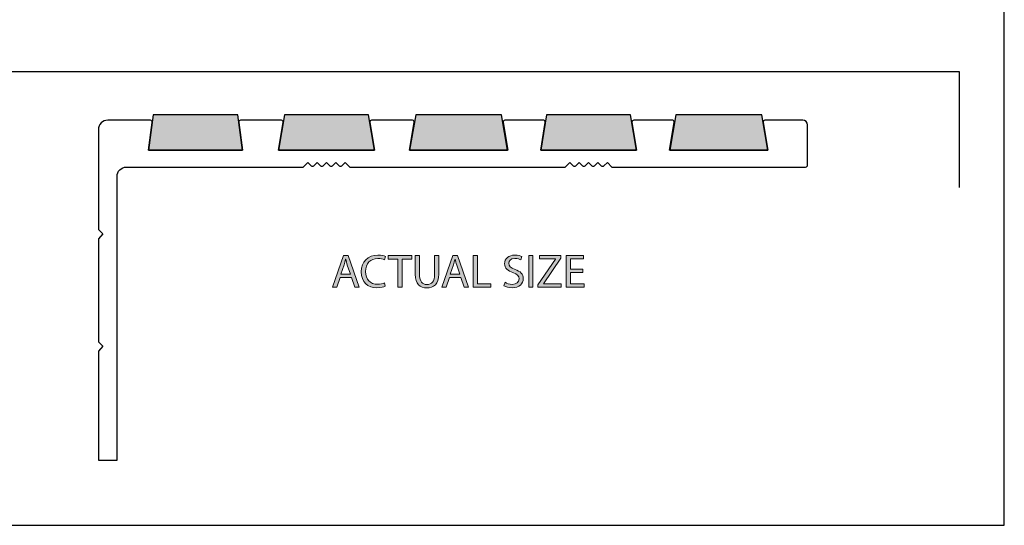
# Model space of a CAD drawing. Units: millimetres. Extents: x -38 to 254, y 40 to 240.
# Drawn here: x 149 to 254, y 40 to 94 of the extents above; entities that cross this region are included whole.
import ezdxf

# ---------------------------------------------------------------- set-up
doc = ezdxf.new("R2010")
doc.units = ezdxf.units.MM
doc.header["$MEASUREMENT"] = 0
for name, color, linetype in [('border', 7, 'Continuous'), ('infil', 7, 'Continuous'), ('profile', 7, 'Continuous')]:
    doc.layers.add(name, color=color, linetype=linetype)

# ---------------------------------------------------------------- blocks, each defined once
blk = doc.blocks.new('block 430')
at = {"layer": 'border', "color": 7, "lineweight": 25, "true_color": 0xffffff}
blk.add_lwpolyline([(-29.41, 40.2), (253.62, 40.2), (253.62, 238.33), (-29.41, 238.33), (-29.41, 40.2)], dxfattribs=at)
blk = doc.blocks.new('block 789')
at = {"layer": 'infil', "color": 7, "lineweight": 25, "true_color": 0xffffff}
blk.add_lwpolyline([(163.11, 79.88), (173.05, 79.88), (172.55, 83.63), (163.61, 83.63), (163.11, 79.88), (163.11, 79.88)], dxfattribs=at)
blk = doc.blocks.new('block 790')
at = {"layer": 'infil', "true_color": 0xffffff}
h = blk.add_hatch(color=7, dxfattribs=at)
h.dxf.hatch_style = 2
edge = h.paths.add_edge_path()
edge.add_spline(control_points=[(163.11, 79.88), (163.11, 79.88), (173.05, 79.88), (173.05, 79.88), (173.05, 79.88), (172.55, 83.63), (172.55, 83.63), (172.55, 83.63), (163.61, 83.63), (163.61, 83.63), (163.61, 83.63), (163.11, 79.88), (163.11, 79.88), (163.11, 79.88), (163.11, 79.88), (163.11, 79.88)], knot_values=[0, 0, 0, 0, 1, 1, 1, 2, 2, 2, 3, 3, 3, 4, 4, 4, 5, 5, 5, 5], degree=3, periodic=1)
at = {"layer": 'infil', "lineweight": 0}
blk.add_open_spline([(163.11, 79.88), (163.11, 79.88), (173.05, 79.88), (173.05, 79.88), (173.05, 79.88), (172.55, 83.63), (172.55, 83.63), (172.55, 83.63), (163.61, 83.63), (163.61, 83.63), (163.61, 83.63), (163.11, 79.88), (163.11, 79.88), (163.11, 79.88), (163.11, 79.88), (163.11, 79.88)], degree=3, knots=[0, 0, 0, 0, 1, 1, 1, 2, 2, 2, 3, 3, 3, 4, 4, 4, 5, 5, 5, 5], dxfattribs=at)
blk = doc.blocks.new('block 791')
at = {"layer": 'infil', "color": 7, "lineweight": 25, "true_color": 0xffffff}
blk.add_lwpolyline([(190.79, 79.88), (201.09, 79.89), (200.44, 83.63), (191.37, 83.63), (190.73, 79.89), (190.79, 79.88)], dxfattribs=at)
blk = doc.blocks.new('block 792')
at = {"layer": 'infil', "true_color": 0xffffff}
h = blk.add_hatch(color=7, dxfattribs=at)
h.dxf.hatch_style = 2
h.paths.add_polyline_path([(190.79, 79.88), (201.09, 79.89), (200.44, 83.63), (191.37, 83.63), (190.73, 79.89)])
at = {"layer": 'infil', "lineweight": 0}
blk.add_lwpolyline([(190.79, 79.88), (201.09, 79.89), (200.44, 83.63), (191.37, 83.63), (190.73, 79.89), (190.79, 79.88), (190.79, 79.88)], dxfattribs=at)
blk = doc.blocks.new('block 793')
at = {"layer": 'infil', "color": 7, "lineweight": 25, "true_color": 0xffffff}
blk.add_lwpolyline([(204.65, 79.88), (214.74, 79.89), (214.09, 83.63), (205.22, 83.63), (204.59, 79.89), (204.65, 79.88)], dxfattribs=at)
blk = doc.blocks.new('block 794')
at = {"layer": 'infil', "true_color": 0xffffff}
h = blk.add_hatch(color=7, dxfattribs=at)
h.dxf.hatch_style = 2
h.paths.add_polyline_path([(204.65, 79.88), (214.74, 79.89), (214.09, 83.63), (205.22, 83.63), (204.59, 79.89)])
at = {"layer": 'infil', "lineweight": 0}
blk.add_lwpolyline([(204.65, 79.88), (214.74, 79.89), (214.09, 83.63), (205.22, 83.63), (204.59, 79.89), (204.65, 79.88), (204.65, 79.88)], dxfattribs=at)
blk = doc.blocks.new('block 795')
at = {"layer": 'infil', "color": 7, "lineweight": 25, "true_color": 0xffffff}
blk.add_lwpolyline([(218.3, 79.88), (228.61, 79.88), (227.96, 83.63), (218.87, 83.63), (218.24, 79.89), (218.3, 79.88)], dxfattribs=at)
blk = doc.blocks.new('block 796')
at = {"layer": 'infil', "true_color": 0xffffff}
h = blk.add_hatch(color=7, dxfattribs=at)
h.dxf.hatch_style = 2
h.paths.add_polyline_path([(218.3, 79.88), (228.61, 79.88), (227.96, 83.63), (218.87, 83.63), (218.24, 79.89)])
at = {"layer": 'infil', "lineweight": 0}
blk.add_lwpolyline([(218.3, 79.88), (228.61, 79.88), (227.96, 83.63), (218.87, 83.63), (218.24, 79.89), (218.3, 79.88), (218.3, 79.88)], dxfattribs=at)
blk = doc.blocks.new('block 797')
at = {"layer": 'infil', "color": 7, "lineweight": 25, "true_color": 0xffffff}
blk.add_lwpolyline([(176.94, 79.88), (187.03, 79.89), (186.38, 83.63), (177.51, 83.63), (176.88, 79.89), (176.94, 79.88)], dxfattribs=at)
blk = doc.blocks.new('block 798')
at = {"layer": 'infil', "true_color": 0xffffff}
h = blk.add_hatch(color=7, dxfattribs=at)
h.dxf.hatch_style = 2
h.paths.add_polyline_path([(176.94, 79.88), (187.03, 79.89), (186.38, 83.63), (177.51, 83.63), (176.88, 79.89)])
at = {"layer": 'infil', "lineweight": 0}
blk.add_lwpolyline([(176.94, 79.88), (187.03, 79.89), (186.38, 83.63), (177.51, 83.63), (176.88, 79.89), (176.94, 79.88), (176.94, 79.88)], dxfattribs=at)
blk = doc.blocks.new('block 809')
at = {"layer": 'profile', "lineweight": 0}
blk.add_lwpolyline([(183.37, 66.42), (183.02, 65.37), (182.57, 65.37), (183.72, 68.73), (184.24, 68.73), (185.39, 65.37), (184.93, 65.37), (184.57, 66.42), (183.37, 66.42)], dxfattribs=at)
blk = doc.blocks.new('block 810')
at = {"layer": 'profile', "lineweight": 0}
blk.add_open_spline([(184.48, 66.76), (184.48, 66.76), (184.14, 67.73), (184.14, 67.73), (184.07, 67.95), (184.02, 68.15), (183.97, 68.35), (183.97, 68.35), (183.96, 68.35), (183.96, 68.35), (183.91, 68.15), (183.86, 67.94), (183.79, 67.74), (183.79, 67.74), (183.46, 66.76), (183.46, 66.76), (183.46, 66.76), (184.48, 66.76), (184.48, 66.76)], degree=3, knots=[0, 0, 0, 0, 1, 1, 1, 2, 2, 2, 3, 3, 3, 4, 4, 4, 5, 5, 5, 6, 6, 6, 6], dxfattribs=at)
blk = doc.blocks.new('block 811')
at = {"layer": 'profile', "true_color": 0xffffff}
h = blk.add_hatch(color=7, dxfattribs=at)
h.dxf.hatch_style = 2
h.paths.add_polyline_path([(183.37, 66.42), (183.02, 65.37), (182.57, 65.37), (183.72, 68.73), (184.24, 68.73), (185.39, 65.37), (184.93, 65.37), (184.57, 66.42)])
edge = h.paths.add_edge_path()
edge.add_spline(control_points=[(184.48, 66.76), (184.48, 66.76), (184.14, 67.73), (184.14, 67.73), (184.07, 67.95), (184.02, 68.15), (183.97, 68.35), (183.97, 68.35), (183.96, 68.35), (183.96, 68.35), (183.91, 68.15), (183.86, 67.94), (183.79, 67.74), (183.79, 67.74), (183.46, 66.76), (183.46, 66.76), (183.46, 66.76), (184.48, 66.76), (184.48, 66.76)], knot_values=[0, 0, 0, 0, 1, 1, 1, 2, 2, 2, 3, 3, 3, 4, 4, 4, 5, 5, 5, 6, 6, 6, 6], degree=3, periodic=1)
at = {"layer": 'profile', "lineweight": 0}
blk.add_lwpolyline([(183.37, 66.42), (183.02, 65.37), (182.57, 65.37), (183.72, 68.73), (184.24, 68.73), (185.39, 65.37), (184.93, 65.37), (184.57, 66.42), (183.37, 66.42), (183.37, 66.42)], dxfattribs=at)
blk.add_open_spline([(184.48, 66.76), (184.48, 66.76), (184.14, 67.73), (184.14, 67.73), (184.07, 67.95), (184.02, 68.15), (183.97, 68.35), (183.97, 68.35), (183.96, 68.35), (183.96, 68.35), (183.91, 68.15), (183.86, 67.94), (183.79, 67.74), (183.79, 67.74), (183.46, 66.76), (183.46, 66.76), (183.46, 66.76), (184.48, 66.76), (184.48, 66.76)], degree=3, knots=[0, 0, 0, 0, 1, 1, 1, 2, 2, 2, 3, 3, 3, 4, 4, 4, 5, 5, 5, 6, 6, 6, 6], dxfattribs=at)
blk = doc.blocks.new('block 812')
at = {"layer": 'profile', "lineweight": 0}
blk.add_open_spline([(188.16, 65.48), (188, 65.4), (187.68, 65.32), (187.27, 65.32), (186.32, 65.32), (185.61, 65.91), (185.61, 67.02), (185.61, 68.07), (186.33, 68.78), (187.37, 68.78), (187.78, 68.78), (188.05, 68.69), (188.17, 68.64), (188.17, 68.64), (188.06, 68.28), (188.06, 68.28), (187.9, 68.36), (187.66, 68.42), (187.38, 68.42), (186.6, 68.42), (186.07, 67.91), (186.07, 67.03), (186.07, 66.21), (186.55, 65.69), (187.36, 65.69), (187.63, 65.69), (187.9, 65.74), (188.07, 65.83), (188.07, 65.83), (188.16, 65.48), (188.16, 65.48)], degree=3, knots=[0, 0, 0, 0, 1, 1, 1, 2, 2, 2, 3, 3, 3, 4, 4, 4, 5, 5, 5, 6, 6, 6, 7, 7, 7, 8, 8, 8, 9, 9, 9, 10, 10, 10, 10], dxfattribs=at)
blk = doc.blocks.new('block 813')
at = {"layer": 'profile', "true_color": 0xffffff}
h = blk.add_hatch(color=7, dxfattribs=at)
h.dxf.hatch_style = 2
edge = h.paths.add_edge_path()
edge.add_spline(control_points=[(188.16, 65.48), (188, 65.4), (187.68, 65.32), (187.27, 65.32), (186.32, 65.32), (185.61, 65.91), (185.61, 67.02), (185.61, 68.07), (186.33, 68.78), (187.37, 68.78), (187.78, 68.78), (188.05, 68.69), (188.17, 68.64), (188.17, 68.64), (188.06, 68.28), (188.06, 68.28), (187.9, 68.36), (187.66, 68.42), (187.38, 68.42), (186.6, 68.42), (186.07, 67.91), (186.07, 67.03), (186.07, 66.21), (186.55, 65.69), (187.36, 65.69), (187.63, 65.69), (187.9, 65.74), (188.07, 65.83), (188.07, 65.83), (188.16, 65.48), (188.16, 65.48)], knot_values=[0, 0, 0, 0, 1, 1, 1, 2, 2, 2, 3, 3, 3, 4, 4, 4, 5, 5, 5, 6, 6, 6, 7, 7, 7, 8, 8, 8, 9, 9, 9, 10, 10, 10, 10], degree=3, periodic=1)
at = {"layer": 'profile', "lineweight": 0}
blk.add_open_spline([(188.16, 65.48), (188, 65.4), (187.68, 65.32), (187.27, 65.32), (186.32, 65.32), (185.61, 65.91), (185.61, 67.02), (185.61, 68.07), (186.33, 68.78), (187.37, 68.78), (187.78, 68.78), (188.05, 68.69), (188.17, 68.64), (188.17, 68.64), (188.06, 68.28), (188.06, 68.28), (187.9, 68.36), (187.66, 68.42), (187.38, 68.42), (186.6, 68.42), (186.07, 67.91), (186.07, 67.03), (186.07, 66.21), (186.55, 65.69), (187.36, 65.69), (187.63, 65.69), (187.9, 65.74), (188.07, 65.83), (188.07, 65.83), (188.16, 65.48), (188.16, 65.48)], degree=3, knots=[0, 0, 0, 0, 1, 1, 1, 2, 2, 2, 3, 3, 3, 4, 4, 4, 5, 5, 5, 6, 6, 6, 7, 7, 7, 8, 8, 8, 9, 9, 9, 10, 10, 10, 10], dxfattribs=at)
blk = doc.blocks.new('block 814')
at = {"layer": 'profile', "lineweight": 0}
blk.add_lwpolyline([(189.49, 68.36), (188.47, 68.36), (188.47, 68.73), (190.96, 68.73), (190.96, 68.36), (189.93, 68.36), (189.93, 65.37), (189.49, 65.37), (189.49, 68.36)], dxfattribs=at)
blk = doc.blocks.new('block 815')
at = {"layer": 'profile', "true_color": 0xffffff}
h = blk.add_hatch(color=7, dxfattribs=at)
h.dxf.hatch_style = 2
h.paths.add_polyline_path([(189.49, 68.36), (188.47, 68.36), (188.47, 68.73), (190.96, 68.73), (190.96, 68.36), (189.93, 68.36), (189.93, 65.37), (189.49, 65.37)])
at = {"layer": 'profile', "lineweight": 0}
blk.add_lwpolyline([(189.49, 68.36), (188.47, 68.36), (188.47, 68.73), (190.96, 68.73), (190.96, 68.36), (189.93, 68.36), (189.93, 65.37), (189.49, 65.37), (189.49, 68.36), (189.49, 68.36)], dxfattribs=at)
blk = doc.blocks.new('block 816')
at = {"layer": 'profile', "lineweight": 0}
blk.add_open_spline([(191.77, 68.73), (191.77, 68.73), (191.77, 66.73), (191.77, 66.73), (191.77, 65.98), (192.1, 65.67), (192.55, 65.67), (193.05, 65.67), (193.37, 65.99), (193.37, 66.73), (193.37, 66.73), (193.37, 68.73), (193.37, 68.73), (193.37, 68.73), (193.81, 68.73), (193.81, 68.73), (193.81, 68.73), (193.81, 66.76), (193.81, 66.76), (193.81, 65.73), (193.27, 65.31), (192.54, 65.31), (191.85, 65.31), (191.33, 65.7), (191.33, 66.75), (191.33, 66.75), (191.33, 68.73), (191.33, 68.73), (191.33, 68.73), (191.77, 68.73), (191.77, 68.73)], degree=3, knots=[0, 0, 0, 0, 1, 1, 1, 2, 2, 2, 3, 3, 3, 4, 4, 4, 5, 5, 5, 6, 6, 6, 7, 7, 7, 8, 8, 8, 9, 9, 9, 10, 10, 10, 10], dxfattribs=at)
blk = doc.blocks.new('block 817')
at = {"layer": 'profile', "true_color": 0xffffff}
h = blk.add_hatch(color=7, dxfattribs=at)
h.dxf.hatch_style = 2
edge = h.paths.add_edge_path()
edge.add_spline(control_points=[(191.77, 68.73), (191.77, 68.73), (191.77, 66.73), (191.77, 66.73), (191.77, 65.98), (192.1, 65.67), (192.55, 65.67), (193.05, 65.67), (193.37, 65.99), (193.37, 66.73), (193.37, 66.73), (193.37, 68.73), (193.37, 68.73), (193.37, 68.73), (193.81, 68.73), (193.81, 68.73), (193.81, 68.73), (193.81, 66.76), (193.81, 66.76), (193.81, 65.73), (193.27, 65.31), (192.54, 65.31), (191.85, 65.31), (191.33, 65.7), (191.33, 66.75), (191.33, 66.75), (191.33, 68.73), (191.33, 68.73), (191.33, 68.73), (191.77, 68.73), (191.77, 68.73)], knot_values=[0, 0, 0, 0, 1, 1, 1, 2, 2, 2, 3, 3, 3, 4, 4, 4, 5, 5, 5, 6, 6, 6, 7, 7, 7, 8, 8, 8, 9, 9, 9, 10, 10, 10, 10], degree=3, periodic=1)
at = {"layer": 'profile', "lineweight": 0}
blk.add_open_spline([(191.77, 68.73), (191.77, 68.73), (191.77, 66.73), (191.77, 66.73), (191.77, 65.98), (192.1, 65.67), (192.55, 65.67), (193.05, 65.67), (193.37, 65.99), (193.37, 66.73), (193.37, 66.73), (193.37, 68.73), (193.37, 68.73), (193.37, 68.73), (193.81, 68.73), (193.81, 68.73), (193.81, 68.73), (193.81, 66.76), (193.81, 66.76), (193.81, 65.73), (193.27, 65.31), (192.54, 65.31), (191.85, 65.31), (191.33, 65.7), (191.33, 66.75), (191.33, 66.75), (191.33, 68.73), (191.33, 68.73), (191.33, 68.73), (191.77, 68.73), (191.77, 68.73)], degree=3, knots=[0, 0, 0, 0, 1, 1, 1, 2, 2, 2, 3, 3, 3, 4, 4, 4, 5, 5, 5, 6, 6, 6, 7, 7, 7, 8, 8, 8, 9, 9, 9, 10, 10, 10, 10], dxfattribs=at)
blk = doc.blocks.new('block 818')
at = {"layer": 'profile', "lineweight": 0}
blk.add_lwpolyline([(194.94, 66.42), (194.59, 65.37), (194.14, 65.37), (195.29, 68.73), (195.81, 68.73), (196.96, 65.37), (196.49, 65.37), (196.13, 66.42), (194.94, 66.42)], dxfattribs=at)
blk = doc.blocks.new('block 819')
at = {"layer": 'profile', "lineweight": 0}
blk.add_open_spline([(196.04, 66.76), (196.04, 66.76), (195.71, 67.73), (195.71, 67.73), (195.64, 67.95), (195.59, 68.15), (195.54, 68.35), (195.54, 68.35), (195.53, 68.35), (195.53, 68.35), (195.48, 68.15), (195.43, 67.94), (195.36, 67.74), (195.36, 67.74), (195.03, 66.76), (195.03, 66.76), (195.03, 66.76), (196.04, 66.76), (196.04, 66.76)], degree=3, knots=[0, 0, 0, 0, 1, 1, 1, 2, 2, 2, 3, 3, 3, 4, 4, 4, 5, 5, 5, 6, 6, 6, 6], dxfattribs=at)
blk = doc.blocks.new('block 820')
at = {"layer": 'profile', "true_color": 0xffffff}
h = blk.add_hatch(color=7, dxfattribs=at)
h.dxf.hatch_style = 2
h.paths.add_polyline_path([(194.94, 66.42), (194.59, 65.37), (194.14, 65.37), (195.29, 68.73), (195.81, 68.73), (196.96, 65.37), (196.49, 65.37), (196.13, 66.42)])
edge = h.paths.add_edge_path()
edge.add_spline(control_points=[(196.04, 66.76), (196.04, 66.76), (195.71, 67.73), (195.71, 67.73), (195.64, 67.95), (195.59, 68.15), (195.54, 68.35), (195.54, 68.35), (195.53, 68.35), (195.53, 68.35), (195.48, 68.15), (195.43, 67.94), (195.36, 67.74), (195.36, 67.74), (195.03, 66.76), (195.03, 66.76), (195.03, 66.76), (196.04, 66.76), (196.04, 66.76)], knot_values=[0, 0, 0, 0, 1, 1, 1, 2, 2, 2, 3, 3, 3, 4, 4, 4, 5, 5, 5, 6, 6, 6, 6], degree=3, periodic=1)
at = {"layer": 'profile', "lineweight": 0}
blk.add_lwpolyline([(194.94, 66.42), (194.59, 65.37), (194.14, 65.37), (195.29, 68.73), (195.81, 68.73), (196.96, 65.37), (196.49, 65.37), (196.13, 66.42), (194.94, 66.42), (194.94, 66.42)], dxfattribs=at)
blk.add_open_spline([(196.04, 66.76), (196.04, 66.76), (195.71, 67.73), (195.71, 67.73), (195.64, 67.95), (195.59, 68.15), (195.54, 68.35), (195.54, 68.35), (195.53, 68.35), (195.53, 68.35), (195.48, 68.15), (195.43, 67.94), (195.36, 67.74), (195.36, 67.74), (195.03, 66.76), (195.03, 66.76), (195.03, 66.76), (196.04, 66.76), (196.04, 66.76)], degree=3, knots=[0, 0, 0, 0, 1, 1, 1, 2, 2, 2, 3, 3, 3, 4, 4, 4, 5, 5, 5, 6, 6, 6, 6], dxfattribs=at)
blk = doc.blocks.new('block 821')
at = {"layer": 'profile', "lineweight": 0}
blk.add_lwpolyline([(197.45, 68.73), (197.89, 68.73), (197.89, 65.73), (199.33, 65.73), (199.33, 65.37), (197.45, 65.37), (197.45, 68.73)], dxfattribs=at)
blk = doc.blocks.new('block 822')
at = {"layer": 'profile', "true_color": 0xffffff}
h = blk.add_hatch(color=7, dxfattribs=at)
h.dxf.hatch_style = 2
h.paths.add_polyline_path([(197.45, 68.73), (197.89, 68.73), (197.89, 65.73), (199.33, 65.73), (199.33, 65.37), (197.45, 65.37)])
at = {"layer": 'profile', "lineweight": 0}
blk.add_lwpolyline([(197.45, 68.73), (197.89, 68.73), (197.89, 65.73), (199.33, 65.73), (199.33, 65.37), (197.45, 65.37), (197.45, 68.73), (197.45, 68.73)], dxfattribs=at)
blk = doc.blocks.new('block 823')
at = {"layer": 'profile', "lineweight": 0}
blk.add_open_spline([(200.82, 65.9), (201.01, 65.78), (201.29, 65.68), (201.59, 65.68), (202.04, 65.68), (202.3, 65.91), (202.3, 66.25), (202.3, 66.56), (202.12, 66.75), (201.66, 66.92), (201.11, 67.11), (200.77, 67.4), (200.77, 67.87), (200.77, 68.39), (201.21, 68.78), (201.86, 68.78), (202.2, 68.78), (202.46, 68.7), (202.6, 68.62), (202.6, 68.62), (202.48, 68.26), (202.48, 68.26), (202.38, 68.33), (202.15, 68.42), (201.85, 68.42), (201.39, 68.42), (201.21, 68.15), (201.21, 67.92), (201.21, 67.61), (201.42, 67.45), (201.88, 67.27), (202.45, 67.05), (202.74, 66.78), (202.74, 66.28), (202.74, 65.77), (202.36, 65.32), (201.56, 65.32), (201.24, 65.32), (200.88, 65.42), (200.7, 65.54), (200.7, 65.54), (200.82, 65.9), (200.82, 65.9)], degree=3, knots=[0, 0, 0, 0, 1, 1, 1, 2, 2, 2, 3, 3, 3, 4, 4, 4, 5, 5, 5, 6, 6, 6, 7, 7, 7, 8, 8, 8, 9, 9, 9, 10, 10, 10, 11, 11, 11, 12, 12, 12, 13, 13, 13, 14, 14, 14, 14], dxfattribs=at)
blk = doc.blocks.new('block 824')
at = {"layer": 'profile', "true_color": 0xffffff}
h = blk.add_hatch(color=7, dxfattribs=at)
h.dxf.hatch_style = 2
edge = h.paths.add_edge_path()
edge.add_spline(control_points=[(200.82, 65.9), (201.01, 65.78), (201.29, 65.68), (201.59, 65.68), (202.04, 65.68), (202.3, 65.91), (202.3, 66.25), (202.3, 66.56), (202.12, 66.75), (201.66, 66.92), (201.11, 67.11), (200.77, 67.4), (200.77, 67.87), (200.77, 68.39), (201.21, 68.78), (201.86, 68.78), (202.2, 68.78), (202.46, 68.7), (202.6, 68.62), (202.6, 68.62), (202.48, 68.26), (202.48, 68.26), (202.38, 68.33), (202.15, 68.42), (201.85, 68.42), (201.39, 68.42), (201.21, 68.15), (201.21, 67.92), (201.21, 67.61), (201.42, 67.45), (201.88, 67.27), (202.45, 67.05), (202.74, 66.78), (202.74, 66.28), (202.74, 65.77), (202.36, 65.32), (201.56, 65.32), (201.24, 65.32), (200.88, 65.42), (200.7, 65.54), (200.7, 65.54), (200.82, 65.9), (200.82, 65.9)], knot_values=[0, 0, 0, 0, 1, 1, 1, 2, 2, 2, 3, 3, 3, 4, 4, 4, 5, 5, 5, 6, 6, 6, 7, 7, 7, 8, 8, 8, 9, 9, 9, 10, 10, 10, 11, 11, 11, 12, 12, 12, 13, 13, 13, 14, 14, 14, 14], degree=3, periodic=1)
at = {"layer": 'profile', "lineweight": 0}
blk.add_open_spline([(200.82, 65.9), (201.01, 65.78), (201.29, 65.68), (201.59, 65.68), (202.04, 65.68), (202.3, 65.91), (202.3, 66.25), (202.3, 66.56), (202.12, 66.75), (201.66, 66.92), (201.11, 67.11), (200.77, 67.4), (200.77, 67.87), (200.77, 68.39), (201.21, 68.78), (201.86, 68.78), (202.2, 68.78), (202.46, 68.7), (202.6, 68.62), (202.6, 68.62), (202.48, 68.26), (202.48, 68.26), (202.38, 68.33), (202.15, 68.42), (201.85, 68.42), (201.39, 68.42), (201.21, 68.15), (201.21, 67.92), (201.21, 67.61), (201.42, 67.45), (201.88, 67.27), (202.45, 67.05), (202.74, 66.78), (202.74, 66.28), (202.74, 65.77), (202.36, 65.32), (201.56, 65.32), (201.24, 65.32), (200.88, 65.42), (200.7, 65.54), (200.7, 65.54), (200.82, 65.9), (200.82, 65.9)], degree=3, knots=[0, 0, 0, 0, 1, 1, 1, 2, 2, 2, 3, 3, 3, 4, 4, 4, 5, 5, 5, 6, 6, 6, 7, 7, 7, 8, 8, 8, 9, 9, 9, 10, 10, 10, 11, 11, 11, 12, 12, 12, 13, 13, 13, 14, 14, 14, 14], dxfattribs=at)
blk = doc.blocks.new('block 825')
at = {"layer": 'profile', "lineweight": 0}
blk.add_lwpolyline([(203.77, 68.73), (203.77, 65.37), (203.33, 65.37), (203.33, 68.73), (203.77, 68.73)], dxfattribs=at)
blk = doc.blocks.new('block 826')
at = {"layer": 'profile', "true_color": 0xffffff}
h = blk.add_hatch(color=7, dxfattribs=at)
h.dxf.hatch_style = 2
h.paths.add_polyline_path([(203.77, 68.73), (203.77, 65.37), (203.33, 65.37), (203.33, 68.73)])
at = {"layer": 'profile', "lineweight": 0}
blk.add_lwpolyline([(203.77, 68.73), (203.77, 65.37), (203.33, 65.37), (203.33, 68.73), (203.77, 68.73), (203.77, 68.73)], dxfattribs=at)
blk = doc.blocks.new('block 827')
at = {"layer": 'profile', "lineweight": 0}
blk.add_lwpolyline([(204.3, 65.62), (206.17, 68.35), (206.17, 68.37), (204.46, 68.37), (204.46, 68.73), (206.73, 68.73), (206.73, 68.47), (204.87, 65.75), (204.87, 65.73), (206.76, 65.73), (206.76, 65.37), (204.3, 65.37), (204.3, 65.62)], dxfattribs=at)
blk = doc.blocks.new('block 828')
at = {"layer": 'profile', "true_color": 0xffffff}
h = blk.add_hatch(color=7, dxfattribs=at)
h.dxf.hatch_style = 2
h.paths.add_polyline_path([(204.3, 65.62), (206.17, 68.35), (206.17, 68.37), (204.46, 68.37), (204.46, 68.73), (206.73, 68.73), (206.73, 68.47), (204.87, 65.75), (204.87, 65.73), (206.76, 65.73), (206.76, 65.37), (204.3, 65.37)])
at = {"layer": 'profile', "lineweight": 0}
blk.add_lwpolyline([(204.3, 65.62), (206.17, 68.35), (206.17, 68.37), (204.46, 68.37), (204.46, 68.73), (206.73, 68.73), (206.73, 68.47), (204.87, 65.75), (204.87, 65.73), (206.76, 65.73), (206.76, 65.37), (204.3, 65.37), (204.3, 65.62), (204.3, 65.62)], dxfattribs=at)
blk = doc.blocks.new('block 829')
at = {"layer": 'profile', "lineweight": 0}
blk.add_lwpolyline([(209.03, 66.94), (207.73, 66.94), (207.73, 65.73), (209.19, 65.73), (209.19, 65.37), (207.29, 65.37), (207.29, 68.73), (209.11, 68.73), (209.11, 68.37), (207.73, 68.37), (207.73, 67.3), (209.03, 67.3), (209.03, 66.94)], dxfattribs=at)
blk = doc.blocks.new('block 830')
at = {"layer": 'profile', "true_color": 0xffffff}
h = blk.add_hatch(color=7, dxfattribs=at)
h.dxf.hatch_style = 2
h.paths.add_polyline_path([(209.03, 66.94), (207.73, 66.94), (207.73, 65.73), (209.19, 65.73), (209.19, 65.37), (207.29, 65.37), (207.29, 68.73), (209.11, 68.73), (209.11, 68.37), (207.73, 68.37), (207.73, 67.3), (209.03, 67.3)])
at = {"layer": 'profile', "lineweight": 0}
blk.add_lwpolyline([(209.03, 66.94), (207.73, 66.94), (207.73, 65.73), (209.19, 65.73), (209.19, 65.37), (207.29, 65.37), (207.29, 68.73), (209.11, 68.73), (209.11, 68.37), (207.73, 68.37), (207.73, 67.3), (209.03, 67.3), (209.03, 66.94), (209.03, 66.94)], dxfattribs=at)
blk = doc.blocks.new('block 831')
at = {"layer": 'profile', "color": 7, "lineweight": 25, "true_color": 0xffffff}
blk.add_open_spline([(144.12, 42.53), (144.12, 42.53), (144.12, 87.33), (144.12, 87.33), (144.12, 87.56), (144.21, 87.79), (144.39, 87.96), (144.39, 87.96), (144.39, 87.96), (144.39, 87.96), (144.55, 88.12), (144.77, 88.2), (144.99, 88.2), (144.99, 88.2), (248.85, 88.2), (248.85, 88.2), (248.85, 88.2), (248.85, 75.93), (248.85, 75.93)], degree=3, knots=[0, 0, 0, 0, 1, 1, 1, 2, 2, 2, 3, 3, 3, 4, 4, 4, 5, 5, 5, 6, 6, 6, 6], dxfattribs=at)
blk = doc.blocks.new('block 832')
at = {"layer": 'profile', "color": 7, "lineweight": 25, "true_color": 0xffffff}
blk.add_open_spline([(186.52, 82.81), (186.52, 82.82), (186.52, 82.83), (186.52, 82.84), (186.52, 82.95), (186.6, 83.04), (186.71, 83.04), (186.71, 83.04), (191.02, 83.04), (191.02, 83.04), (191.03, 83.04), (191.04, 83.04), (191.05, 83.04), (191.16, 83.02), (191.23, 82.92), (191.21, 82.81), (191.21, 82.81), (190.72, 79.89), (190.72, 79.89), (190.72, 79.89), (201.1, 79.89), (201.1, 79.89), (201.1, 79.89), (200.61, 82.81), (200.61, 82.81), (200.61, 82.82), (200.61, 82.83), (200.61, 82.84), (200.61, 82.95), (200.69, 83.04), (200.8, 83.04), (200.8, 83.04), (204.88, 83.04), (204.88, 83.04), (204.89, 83.04), (204.9, 83.04), (204.92, 83.04), (205.02, 83.02), (205.1, 82.92), (205.08, 82.81), (205.08, 82.81), (204.59, 79.89), (204.59, 79.89), (204.59, 79.89), (214.73, 79.89), (214.73, 79.89), (214.73, 79.89), (214.24, 82.81), (214.24, 82.81), (214.24, 82.82), (214.24, 82.83), (214.24, 82.84), (214.24, 82.95), (214.33, 83.04), (214.44, 83.04), (214.44, 83.04), (218.52, 83.04), (218.52, 83.04), (218.53, 83.04), (218.54, 83.04), (218.55, 83.04), (218.66, 83.02), (218.73, 82.92), (218.71, 82.81), (218.71, 82.81), (218.22, 79.89), (218.22, 79.89), (218.22, 79.89), (228.6, 79.89), (228.6, 79.89), (228.6, 79.89), (228.11, 82.81), (228.11, 82.81), (228.11, 82.82), (228.11, 82.83), (228.11, 82.84), (228.11, 82.95), (228.19, 83.04), (228.3, 83.04), (228.3, 83.04), (232.31, 83.04), (232.31, 83.04), (232.59, 83.04), (232.81, 82.82), (232.81, 82.54), (232.81, 82.54), (232.81, 78.29), (232.81, 78.29), (232.81, 78.18), (232.72, 78.09), (232.61, 78.09), (232.61, 78.09), (212.13, 78.09), (212.13, 78.09), (212.13, 78.09), (211.64, 78.58), (211.64, 78.58), (211.64, 78.58), (211.28, 78.23), (211.28, 78.23), (211.21, 78.15), (211.08, 78.15), (211, 78.23), (211, 78.23), (210.65, 78.58), (210.65, 78.58), (210.65, 78.58), (210.29, 78.23), (210.29, 78.23), (210.22, 78.15), (210.09, 78.15), (210.01, 78.23), (210.01, 78.23), (209.66, 78.58), (209.66, 78.58), (209.66, 78.58), (209.3, 78.23), (209.3, 78.23), (209.23, 78.15), (209.1, 78.15), (209.02, 78.23), (209.02, 78.23), (208.67, 78.58), (208.67, 78.58), (208.67, 78.58), (208.31, 78.23), (208.31, 78.23), (208.24, 78.15), (208.11, 78.15), (208.03, 78.23), (208.03, 78.23), (207.68, 78.58), (207.68, 78.58), (207.68, 78.58), (207.18, 78.09), (207.18, 78.09), (207.18, 78.09), (184.41, 78.09), (184.41, 78.09), (184.41, 78.09), (183.92, 78.58), (183.92, 78.58), (183.92, 78.58), (183.56, 78.23), (183.56, 78.23), (183.48, 78.15), (183.36, 78.15), (183.28, 78.23), (183.28, 78.23), (182.93, 78.58), (182.93, 78.58), (182.93, 78.58), (182.57, 78.23), (182.57, 78.23), (182.49, 78.15), (182.37, 78.15), (182.29, 78.23), (182.29, 78.23), (181.94, 78.58), (181.94, 78.58), (181.94, 78.58), (181.58, 78.23), (181.58, 78.23), (181.5, 78.15), (181.38, 78.15), (181.3, 78.23), (181.3, 78.23), (180.95, 78.58), (180.95, 78.58), (180.95, 78.58), (180.59, 78.23), (180.59, 78.23), (180.51, 78.15), (180.39, 78.15), (180.31, 78.23), (180.31, 78.23), (179.96, 78.58), (179.96, 78.58), (179.96, 78.58), (179.46, 78.09), (179.46, 78.09), (179.46, 78.09), (160.78, 78.09), (160.78, 78.09), (160.23, 78.09), (159.79, 77.64), (159.79, 77.1), (159.79, 77.1), (159.79, 47.1), (159.79, 47.1), (159.79, 47.1), (157.81, 47.1), (157.81, 47.1), (157.81, 47.1), (157.81, 58.63), (157.81, 58.63), (157.81, 58.63), (158.3, 59.13), (158.3, 59.13), (158.3, 59.13), (157.81, 59.62), (157.81, 59.62), (157.81, 59.62), (157.81, 70.51), (157.81, 70.51), (157.81, 70.51), (158.3, 71.01), (158.3, 71.01), (158.3, 71.01), (157.81, 71.5), (157.81, 71.5), (157.81, 71.5), (157.81, 82.05), (157.81, 82.05), (157.81, 82.6), (158.25, 83.04), (158.8, 83.04), (158.8, 83.04), (163.3, 83.04), (163.3, 83.04), (163.31, 83.04), (163.33, 83.04), (163.34, 83.04), (163.44, 83.02), (163.52, 82.92), (163.5, 82.81), (163.5, 82.81), (163.12, 79.89), (163.12, 79.89), (163.12, 79.89), (173.04, 79.89), (173.04, 79.89), (173.04, 79.89), (172.66, 82.81), (172.66, 82.81), (172.66, 82.82), (172.66, 82.83), (172.66, 82.84), (172.66, 82.95), (172.75, 83.04), (172.86, 83.04), (172.86, 83.04), (177.16, 83.04), (177.16, 83.04), (177.17, 83.04), (177.18, 83.04), (177.19, 83.04), (177.3, 83.02), (177.37, 82.92), (177.35, 82.81), (177.35, 82.81), (176.86, 79.89), (176.86, 79.89), (176.86, 79.89), (187.01, 79.89), (187.01, 79.89), (187.01, 79.89), (186.52, 82.81), (186.52, 82.81)], degree=3, knots=[0, 0, 0, 0, 1, 1, 1, 2, 2, 2, 3, 3, 3, 4, 4, 4, 5, 5, 5, 6, 6, 6, 7, 7, 7, 8, 8, 8, 9, 9, 9, 10, 10, 10, 11, 11, 11, 12, 12, 12, 13, 13, 13, 14, 14, 14, 15, 15, 15, 16, 16, 16, 17, 17, 17, 18, 18, 18, 19, 19, 19, 20, 20, 20, 21, 21, 21, 22, 22, 22, 23, 23, 23, 24, 24, 24, 25, 25, 25, 26, 26, 26, 27, 27, 27, 28, 28, 28, 29, 29, 29, 30, 30, 30, 31, 31, 31, 32, 32, 32, 33, 33, 33, 34, 34, 34, 35, 35, 35, 36, 36, 36, 37, 37, 37, 38, 38, 38, 39, 39, 39, 40, 40, 40, 41, 41, 41, 42, 42, 42, 43, 43, 43, 44, 44, 44, 45, 45, 45, 46, 46, 46, 47, 47, 47, 48, 48, 48, 49, 49, 49, 50, 50, 50, 51, 51, 51, 52, 52, 52, 53, 53, 53, 54, 54, 54, 55, 55, 55, 56, 56, 56, 57, 57, 57, 58, 58, 58, 59, 59, 59, 60, 60, 60, 61, 61, 61, 62, 62, 62, 63, 63, 63, 64, 64, 64, 65, 65, 65, 66, 66, 66, 67, 67, 67, 68, 68, 68, 69, 69, 69, 70, 70, 70, 71, 71, 71, 72, 72, 72, 73, 73, 73, 74, 74, 74, 75, 75, 75, 76, 76, 76, 77, 77, 77, 78, 78, 78, 79, 79, 79, 80, 80, 80, 81, 81, 81, 82, 82, 82, 83, 83, 83, 84, 84, 84, 85, 85, 85, 86, 86, 86, 86], dxfattribs=at)
blk = doc.blocks.new('block 833')
at = {"layer": 'profile', "color": 7, "lineweight": 25, "true_color": 0xffffff}
blk.add_open_spline([(90.47, 145.27), (90.47, 145.29), (90.47, 145.32), (90.47, 145.34), (90.47, 145.54), (90.64, 145.71), (90.84, 145.71), (90.84, 145.71), (99.02, 145.71), (99.02, 145.71), (99.04, 145.71), (99.06, 145.71), (99.08, 145.71), (99.28, 145.67), (99.42, 145.48), (99.39, 145.27), (99.39, 145.27), (98.45, 139.73), (98.45, 139.73), (98.45, 139.73), (118.18, 139.73), (118.18, 139.73), (118.18, 139.73), (117.24, 145.27), (117.24, 145.27), (117.24, 145.29), (117.24, 145.32), (117.24, 145.34), (117.24, 145.54), (117.4, 145.71), (117.61, 145.71), (117.61, 145.71), (125.36, 145.71), (125.36, 145.71), (125.38, 145.71), (125.4, 145.71), (125.43, 145.71), (125.63, 145.67), (125.77, 145.48), (125.73, 145.27), (125.73, 145.27), (124.8, 139.73), (124.8, 139.73), (124.8, 139.73), (144.08, 139.73), (144.08, 139.73), (144.08, 139.73), (143.15, 145.27), (143.15, 145.27), (143.14, 145.29), (143.14, 145.32), (143.14, 145.34), (143.14, 145.54), (143.31, 145.71), (143.52, 145.71), (143.52, 145.71), (151.27, 145.71), (151.27, 145.71), (151.29, 145.71), (151.31, 145.71), (151.33, 145.71), (151.53, 145.67), (151.67, 145.48), (151.64, 145.27), (151.64, 145.27), (150.7, 139.73), (150.7, 139.73), (150.7, 139.73), (170.43, 139.73), (170.43, 139.73), (170.43, 139.73), (169.49, 145.27), (169.49, 145.27), (169.49, 145.29), (169.49, 145.32), (169.49, 145.34), (169.49, 145.54), (169.65, 145.71), (169.86, 145.71), (169.86, 145.71), (177.48, 145.71), (177.48, 145.71), (178, 145.71), (178.42, 145.29), (178.42, 144.77), (178.42, 144.77), (178.42, 136.68), (178.42, 136.68), (178.42, 136.47), (178.25, 136.31), (178.05, 136.31), (178.05, 136.31), (139.14, 136.31), (139.14, 136.31), (139.14, 136.31), (138.2, 137.25), (138.2, 137.25), (138.2, 137.25), (137.53, 136.57), (137.53, 136.57), (137.38, 136.43), (137.14, 136.43), (137, 136.57), (137, 136.57), (136.32, 137.25), (136.32, 137.25), (136.32, 137.25), (135.65, 136.57), (135.65, 136.57), (135.5, 136.43), (135.26, 136.43), (135.11, 136.57), (135.11, 136.57), (134.44, 137.25), (134.44, 137.25), (134.44, 137.25), (133.77, 136.57), (133.77, 136.57), (133.62, 136.43), (133.38, 136.43), (133.23, 136.57), (133.23, 136.57), (132.56, 137.25), (132.56, 137.25), (132.56, 137.25), (131.88, 136.57), (131.88, 136.57), (131.74, 136.43), (131.5, 136.43), (131.35, 136.57), (131.35, 136.57), (130.68, 137.25), (130.68, 137.25), (130.68, 137.25), (129.74, 136.31), (129.74, 136.31), (129.74, 136.31), (86.47, 136.31), (86.47, 136.31), (86.47, 136.31), (85.53, 137.25), (85.53, 137.25), (85.53, 137.25), (84.85, 136.57), (84.85, 136.57), (84.71, 136.43), (84.47, 136.43), (84.32, 136.57), (84.32, 136.57), (83.65, 137.25), (83.65, 137.25), (83.65, 137.25), (82.97, 136.57), (82.97, 136.57), (82.83, 136.43), (82.59, 136.43), (82.44, 136.57), (82.44, 136.57), (81.77, 137.25), (81.77, 137.25), (81.77, 137.25), (81.09, 136.57), (81.09, 136.57), (80.95, 136.43), (80.71, 136.43), (80.56, 136.57), (80.56, 136.57), (79.89, 137.25), (79.89, 137.25), (79.89, 137.25), (79.21, 136.57), (79.21, 136.57), (79.06, 136.43), (78.83, 136.43), (78.68, 136.57), (78.68, 136.57), (78, 137.25), (78, 137.25), (78, 137.25), (77.06, 136.31), (77.06, 136.31), (77.06, 136.31), (41.57, 136.31), (41.57, 136.31), (40.53, 136.31), (39.68, 135.46), (39.68, 134.43), (39.68, 134.43), (39.68, 77.43), (39.68, 77.43), (39.68, 77.43), (35.92, 77.43), (35.92, 77.43), (35.92, 77.43), (35.92, 99.34), (35.92, 99.34), (35.92, 99.34), (36.86, 100.28), (36.86, 100.28), (36.86, 100.28), (35.92, 101.22), (35.92, 101.22), (35.92, 101.22), (35.92, 121.92), (35.92, 121.92), (35.92, 121.92), (36.86, 122.86), (36.86, 122.86), (36.86, 122.86), (35.92, 123.8), (35.92, 123.8), (35.92, 123.8), (35.92, 143.83), (35.92, 143.83), (35.92, 144.87), (36.76, 145.71), (37.8, 145.71), (37.8, 145.71), (46.36, 145.71), (46.36, 145.71), (46.38, 145.71), (46.4, 145.71), (46.42, 145.71), (46.63, 145.67), (46.77, 145.48), (46.73, 145.27), (46.73, 145.27), (46.02, 139.73), (46.02, 139.73), (46.02, 139.73), (64.86, 139.73), (64.86, 139.73), (64.86, 139.73), (64.15, 145.27), (64.15, 145.27), (64.14, 145.29), (64.14, 145.32), (64.14, 145.34), (64.14, 145.54), (64.31, 145.71), (64.52, 145.71), (64.52, 145.71), (72.69, 145.71), (72.69, 145.71), (72.71, 145.71), (72.73, 145.71), (72.75, 145.71), (72.96, 145.67), (73.1, 145.48), (73.06, 145.27), (73.06, 145.27), (72.13, 139.73), (72.13, 139.73), (72.13, 139.73), (91.41, 139.73), (91.41, 139.73), (91.41, 139.73), (90.47, 145.27), (90.47, 145.27)], degree=3, knots=[0, 0, 0, 0, 1, 1, 1, 2, 2, 2, 3, 3, 3, 4, 4, 4, 5, 5, 5, 6, 6, 6, 7, 7, 7, 8, 8, 8, 9, 9, 9, 10, 10, 10, 11, 11, 11, 12, 12, 12, 13, 13, 13, 14, 14, 14, 15, 15, 15, 16, 16, 16, 17, 17, 17, 18, 18, 18, 19, 19, 19, 20, 20, 20, 21, 21, 21, 22, 22, 22, 23, 23, 23, 24, 24, 24, 25, 25, 25, 26, 26, 26, 27, 27, 27, 28, 28, 28, 29, 29, 29, 30, 30, 30, 31, 31, 31, 32, 32, 32, 33, 33, 33, 34, 34, 34, 35, 35, 35, 36, 36, 36, 37, 37, 37, 38, 38, 38, 39, 39, 39, 40, 40, 40, 41, 41, 41, 42, 42, 42, 43, 43, 43, 44, 44, 44, 45, 45, 45, 46, 46, 46, 47, 47, 47, 48, 48, 48, 49, 49, 49, 50, 50, 50, 51, 51, 51, 52, 52, 52, 53, 53, 53, 54, 54, 54, 55, 55, 55, 56, 56, 56, 57, 57, 57, 58, 58, 58, 59, 59, 59, 60, 60, 60, 61, 61, 61, 62, 62, 62, 63, 63, 63, 64, 64, 64, 65, 65, 65, 66, 66, 66, 67, 67, 67, 68, 68, 68, 69, 69, 69, 70, 70, 70, 71, 71, 71, 72, 72, 72, 73, 73, 73, 74, 74, 74, 75, 75, 75, 76, 76, 76, 77, 77, 77, 78, 78, 78, 79, 79, 79, 80, 80, 80, 81, 81, 81, 82, 82, 82, 83, 83, 83, 84, 84, 84, 85, 85, 85, 86, 86, 86, 86], dxfattribs=at)

msp = doc.modelspace()

# ---------------------------------------------------------------- block references
at = {"layer": 'border'}
msp.add_blockref('block 430', (0, 0), dxfattribs=at)
at = {"layer": 'infil'}
for name in ['block 789', 'block 790', 'block 797', 'block 798', 'block 791', 'block 792', 'block 793', 'block 794', 'block 795', 'block 796']:
    msp.add_blockref(name, (0, 0), dxfattribs=at)
at = {"layer": 'profile'}
for name in ['block 833', 'block 831', 'block 832', 'block 809', 'block 811', 'block 812', 'block 813', 'block 814', 'block 815', 'block 816', 'block 817', 'block 818', 'block 820', 'block 821', 'block 822', 'block 823', 'block 824', 'block 825', 'block 826', 'block 827', 'block 828', 'block 829', 'block 830', 'block 810', 'block 819']:
    msp.add_blockref(name, (0, 0), dxfattribs=at)

doc.saveas('drawing.dxf')
